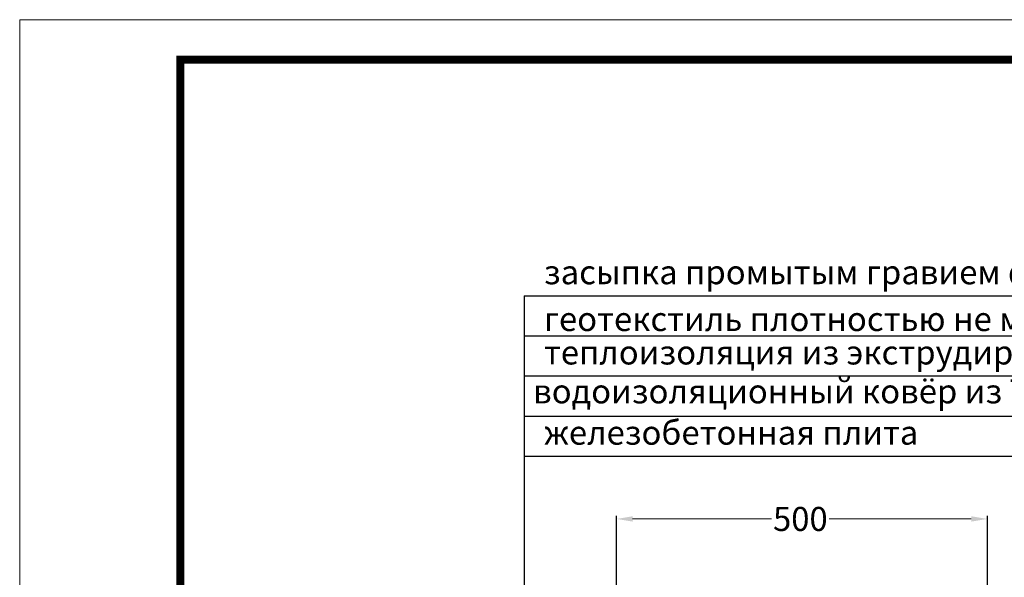
# Model space of a CAD drawing. Units: millimetres. Extents: x 0 to 2113, y 0 to 1485.
# Drawn here: x 0 to 613, y 1137 to 1485 of the extents above; entities that cross this region are included whole.
import ezdxf

# ---------------------------------------------------------------- set-up
doc = ezdxf.new("R2010")
doc.units = ezdxf.units.MM
for name, color, linetype, lineweight in [('Размеры', 10, 'Continuous', 13), ('Рамка', 7, 'Continuous', 50), ('текст', 1, 'Continuous', 25)]:
    doc.layers.add(name, color=color, linetype=linetype, lineweight=lineweight)
doc.styles.add('ГОСТ 2.304', font='isocpeui.ttf')
doc.dimstyles.new('ME10_DIM_10', dxfattribs={"dimtxt": 15, "dimasz": 10, "dimexe": 2, "dimexo": 0, "dimgap": 2, "dimtad": 4, "dimdsep": 46, "dimtxsty": 'ГОСТ 2.304', "dimcen": 0.09, "dimclrd": 1, "dimclre": 1, "dimclrt": 1, "dimadec": 0, "dimazin": 0, "dimtfac": 1, "dimtmove": 0, "dimatfit": 3, "dimfxl": 1, "dimtolj": 1, "dimtzin": 0, "dimlwd": 18, "dimarcsym": 0})

# ---------------------------------------------------------------- blocks, each defined once
blk = doc.blocks.new('*D24')
at = {"layer": 'Размеры', "color": 1, "linetype": 'ByBlock', "lineweight": -2, "transparency": 16777216}
for p, q in [((371.79, 1002.77), (371.79, 1175.82)), ((602.72, 1132.23), (602.72, 1175.82))]:
    blk.add_line(p, q, dxfattribs=at)
at = {"layer": 'Размеры', "color": 1, "linetype": 'ByBlock', "lineweight": 18, "transparency": 16777216}
for p, q in [((381.79, 1173.82), (468.31, 1173.82)), ((592.72, 1173.82), (504.17, 1173.82))]:
    blk.add_line(p, q, dxfattribs=at)
at = {"layer": 'Размеры', "color": 1, "linetype": 'ByBlock', "transparency": 16777216}
for points in [[(381.79, 1175.49), (381.79, 1172.16), (371.79, 1173.82)], [(592.72, 1175.49), (592.72, 1172.16), (602.72, 1173.82)]]:
    blk.add_solid(points, dxfattribs=at)
at = {"layer": 'Размеры', "color": 1, "linetype": 'ByBlock', "transparency": 16777216, "insert": (486.24, 1173.82), "char_height": 15, "attachment_point": 5, "rotation": 0.00014, "style": 'ГОСТ 2.304'}
blk.add_mtext('\\A1;500', dxfattribs=at)

msp = doc.modelspace()

# ---------------------------------------------------------------- linework, layer by layer
at = {"layer": 'Рамка', "lineweight": 0}
msp.add_lwpolyline([(0, 1485), (2100, 1485), (2100, 0), (0, 0)], close=True, dxfattribs=at)
at = {"layer": 'Рамка', "ltscale": 3, "const_width": 5}
msp.add_lwpolyline([(100, 25), (2075, 25), (2075, 1460), (100, 1460)], close=True, dxfattribs=at)
at = {"layer": 'текст'}
for p, q in [((314.244, 1312.947), (881.818, 1312.947)), ((314.244, 1312.947), (314.244, 739.92)), ((314.244, 1287.947), (881.818, 1287.947)), ((314.244, 1262.947), (881.818, 1262.947)), ((314.244, 1237.947), (881.818, 1237.947)), ((314.244, 1212.947), (881.818, 1212.947))]:
    msp.add_line(p, q, dxfattribs=at)

# ---------------------------------------------------------------- texts
at = {"layer": 'текст', "style": 'ГОСТ 2.304'}
for s, p in [('засыпка промытым гравием фракцией  16-32 мм', (326.512, 1320.099)), ('геотекстиль плотностью не менее 150 г/м²', (326.512, 1290.928)), ('теплоизоляция из экструдированного пенополистирола', (326.512, 1270.099)), (' водоизоляционный ковёр из ТПО мембраны', (315.202, 1245.854)), ('железобетонная плита', (326.512, 1220.099))]:
    msp.add_text(s, height=15, dxfattribs=at).set_placement(p)

# ---------------------------------------------------------------- dimensions: what is measured, and where the dimension line sits
at = {"layer": 'Размеры', "linetype": 'ByBlock'}
dim = msp.add_linear_dim(base=(371.785, 1173.822), p1=(602.716, 1132.235), p2=(371.785, 1002.772), angle=180, text='500', dimstyle='ME10_DIM_10', dxfattribs=at)
dim.commit()
dim.dimension.update_dxf_attribs({"geometry": '*D24', "text_midpoint": (486.24, 1173.822), "dimtype": 160, "text_rotation": 0.000139})

doc.saveas('drawing.dxf')
